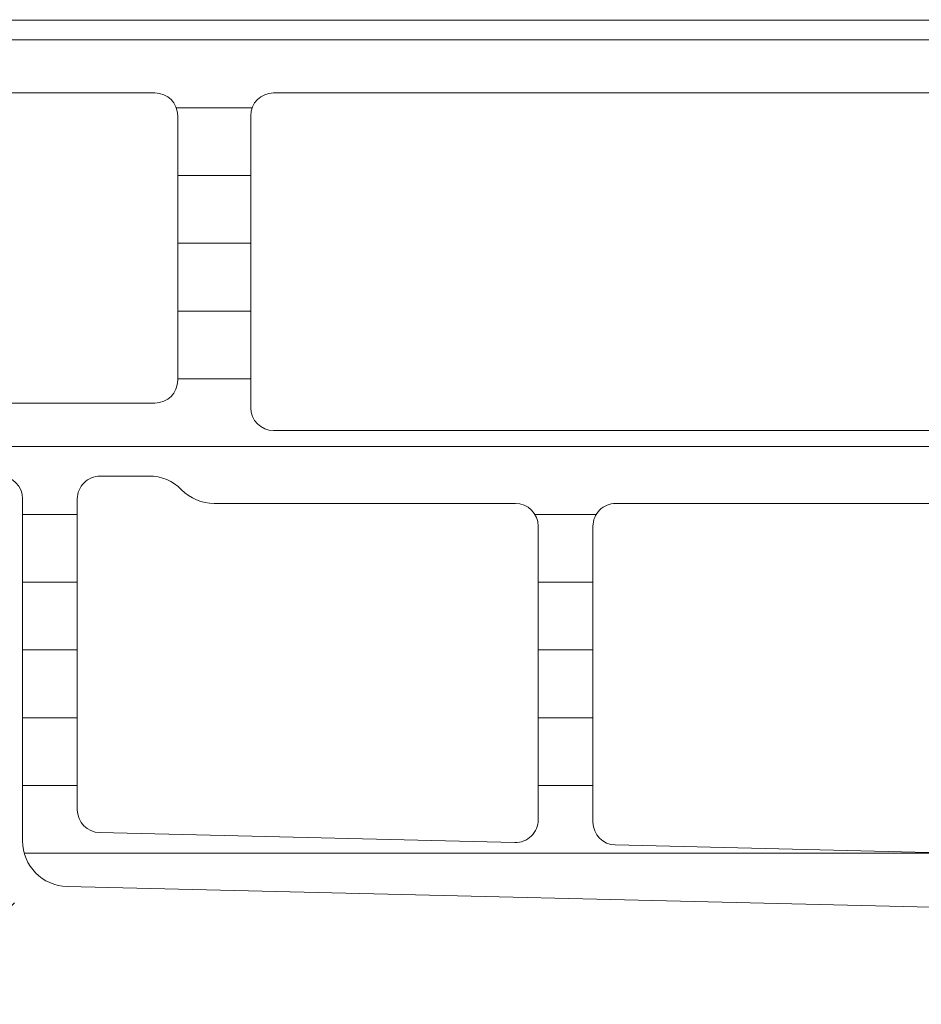
# Model space of a CAD drawing. Units: millimetres. Extents: x 596 to 3746, y 337 to 1822.
# Drawn here: x 1036 to 1056, y 1315 to 1336 of the extents above; entities that cross this region are included whole.
import ezdxf

# ---------------------------------------------------------------- set-up
doc = ezdxf.new("R2010")
doc.units = ezdxf.units.MM
for name, color, linetype, lineweight in [('0S-Profile Aluminium', 254, 'Continuous', 0), ('0S-Profile EPDM', 22, 'Continuous', 0), ('0S-Profile PVC-U', 22, 'Continuous', 0), ('0S-Shading EPDM', 25, 'Continuous', 0), ('0S-Shading PVC-U', 253, 'Continuous', 0)]:
    doc.layers.add(name, color=color, linetype=linetype, lineweight=lineweight)

# ---------------------------------------------------------------- blocks, each defined once
blk = doc.blocks.new('284341__3A592E9C_1EC4_4C4A_9472_2AEDD2AFA368___4CE5F0E2_8A6E_4000_AAD1_F34520B3D784_')
at = {"layer": '0S-Shading PVC-U'}
h = blk.add_hatch(dxfattribs=at)
h.set_pattern_fill('ANSI31', color=256, scale=0.4680000000000001, angle=45, style=0)
h.set_pattern_definition([(90, (0, 0), (-1.485899999999999, 3e-16), [])])
edge = h.paths.add_edge_path()
edge.add_arc((-14.76410641168061, 39.49981073693533), 0.5000000000000285, 89.99999999999673, 119.9999999999987)
edge.add_line((-15.01410641168063, 39.9328234388276), (-19.24904737710766, 37.48777913243595))
edge.add_arc((-18.99904737710766, 37.05476643054374), 0.4999999999999795, 120.0000000000005, 181.3791880375964)
edge.add_line((-19.49890252636146, 37.04273190668818), (-18.9989005818972, 16.27510124871958))
edge.add_arc((-17.99919028338955, 16.29917029643076), 1, 181.3791880375996, 269.9999999999992)
edge.add_line((-17.99919028338957, 15.29917029643076), (-10.49919028338954, 15.29917029643064))
edge.add_ellipse((-10.49919028338954, 14.79917029643064), major_axis=(0, 0.5), ratio=1, start_angle=270, end_angle=360, ccw=False)
edge.add_line((-9.999190283389538, 14.79917029643064), (-9.999190283389538, 9.199383249588948))
edge.add_ellipse((-10.19919028338952, 9.199383249588948), major_axis=(0, 0.1999999999999922), ratio=1, start_angle=179.9999999999919, end_angle=270, ccw=False)
edge.add_line((-10.19919028338955, 8.99938324958896), (-10.49919028338976, 8.99938324958896))
edge.add_arc((-10.49919028338976, 8.499383249589073), 0.4999999999998864, 90, 180)
edge.add_line((-10.99919028338965, 8.499383249589073), (-10.99919028338944, 8.099383249588639))
edge.add_arc((-10.49919028338944, 8.099383249588925), 0.5, 180, 269.9999999999984)
edge.add_line((-10.49919028338945, 7.599383249588925), (-9.907132779609057, 7.599383249588925))
edge.add_ellipse((-9.907132779609071, 7.399383249588936), major_axis=(0, 0.2000000000000028), ratio=1, start_angle=279.99999999999807, end_angle=359.99999999999596, ccw=False)
edge.add_line((-9.710171229006617, 7.434112885122317), (-8.982056688740357, 3.304770130310942))
edge.add_arc((-5.042825676691535, 3.999362840978676), 3.999999999999996, 190.0000000000002, 270.5524425235895)
edge.add_line((-5.004258510418481, -0.0004512264106893), (-0.298404562794957, -0.000829702598935))
edge.add_arc((-0.2983804347922501, 0.2991702964307024), 0.2999999999999333, 269.9953918909177, 360.0403432461901)
edge.add_line((0.0016194908394027, 0.2993815331563496), (-5.761849309997291e-08, 2.599475964102794))
edge.add_arc((-0.2000000080394528, 2.599335139618858), 0.1999999999998112, 0.0403432462444002, 89.99539189096797)
edge.add_line((-0.1999839227044902, 2.799335138971798), (-0.7999841054192699, 2.799383394991878))
edge.add_arc((-0.8000001907544458, 2.599383395638938), 0.1999999999997424, 89.99539189090687, 180.0403432462082)
edge.add_line((-1.000000141175348, 2.599242571155115), (-0.9997185914481718, 2.199383612218582))
edge.add_ellipse((-1.19971854186933, 2.199242787734817), major_axis=(0, 0.20000000000001), ratio=1, start_angle=179.9953918909435, end_angle=270.0403432461992, ccw=False)
edge.add_line((-1.199734627204378, 1.99924278838165), (-1.998597895333347, 1.999307038298411))
edge.add_line((-1.998597895333347, 1.999307038298411), (-3.693885817815115, 2.298232039101208))
edge.add_ellipse((-2.999293108030258, 6.23746304614491), major_axis=(0, 3.999999994917614), ratio=1, start_angle=90.0183751991782, end_angle=170.0000000000045, ccw=False)
edge.add_line((-6.999292897240991, 6.236180215263062), (-6.999377339798968, 6.499480873352409))
edge.add_ellipse((-5.999377395422357, 6.499801581071835), major_axis=(0, 0.9999999958033264), ratio=1, start_angle=-0.004608109057187448, end_angle=90.0183751991782, ccw=False)
edge.add_line((-5.999296968747443, 7.499801573640922), (-1.000080484293604, 7.499399503279164))
edge.add_arc((-1.000000057618166, 8.499399500044943), 1.000000000000033, 269.9953918909321, 360.0000000000001)
edge.add_line((-5.76181378e-08, 8.499399500044943), (-5.76185073e-08, 41.28999970495374))
edge.add_arc((-0.4449176555711887, 41.3128155829296), 0.4455022258707587, 357.0643790984671, 457.1022899698883)
edge.add_line((-0.5000000576180242, 41.75489946890661), (-1.318959384948058, 41.76475157023822))
edge.add_ellipse((-1.271203376423258, 42.10977998838376), major_axis=(0, 0.348317736669062), ratio=1, start_angle=93.25440303735769, end_angle=172.1196562275321, ccw=False)
edge.add_line((-1.618959384878678, 42.09000616069636), (-1.618907954545136, 44.48999969140425))
edge.add_arc((-2.006461389167228, 44.5365765894382), 0.3903422499779494, 353.1469541246167, 466.7425502628587)
edge.add_line((-2.118907968094234, 44.91037177266758), (-3.699002977354297, 44.95161398516932))
edge.add_arc((-3.774828614652449, 44.25528564464218), 0.7004446338526252, 83.78534827605003, 185.3480974211444)
edge.add_line((-4.472224077192805, 44.18999970495327), (-4.384940684992869, 41.75787775947543))
edge.add_arc((-2.760931482774395, 41.49595058701925), 1.644995967338874, 170.8379897867913, 243.3409517702743)
edge.add_line((-3.499008853677679, 40.02583034461673), (-2.501265780310262, 39.44977859922625))
edge.add_ellipse((-3.001268718471919, 38.58375489179684), major_axis=(0, 1.000000000000025), ratio=1, start_angle=269.9991381130726, end_angle=329.99980561260014, ccw=False)
edge.add_line((-2.001268718585038, 38.58373984903222), (-2.001297059099456, 36.69974259047962))
edge.add_ellipse((-2.301297059065518, 36.69974710330695), major_axis=(0, 0.2999999999999972), ratio=1, start_angle=180, end_angle=269.9991381134955, ccw=False)
edge.add_line((-2.301297059065518, 36.39974710330694), (-4.099002977354288, 36.39974710330694))
edge.add_arc((-4.099002977354302, 35.99974710330696), 0.4000000000000128, 89.99999999999798, 270)
edge.add_line((-4.099002977354302, 35.59974710330692), (-1.899002977354342, 35.59974710330692))
edge.add_ellipse((-1.899002977354342, 35.29974710330691), major_axis=(0, 0.3000000000000043), ratio=1, start_angle=270, end_angle=360, ccw=False)
edge.add_line((-1.599002977354331, 35.29974710330691), (-1.599002977354274, 20.79974710330697))
edge.add_ellipse((-2.099002977354288, 20.79974710330697), major_axis=(0, 0.5000000000000142), ratio=1, start_angle=180, end_angle=270, ccw=False)
edge.add_line((-2.099002977354288, 20.29974710330697), (-8.499997871202964, 20.29974710330697))
edge.add_ellipse((-8.499997871202837, 20.79974710330686), major_axis=(0, 0.4999999999998508), ratio=1, start_angle=90, end_angle=179.9999999999854, ccw=False)
edge.add_line((-8.99999787120268, 20.79974710330686), (-8.999997871202849, 35.29974710330697))
edge.add_ellipse((-8.699997871202852, 35.29974710330697), major_axis=(0, 0.2999999999999936), ratio=1, start_angle=360, end_angle=450, ccw=False)
edge.add_line((-8.699997871202852, 35.59974710330697), (-6.520663820474538, 35.59974710330697))
edge.add_arc((-6.499190283389593, 35.99917029643064), 0.4000000000000349, 266.9226630513604, 449.9999999999939)
edge.add_line((-6.499190283389553, 36.39917029643068), (-8.297703641906978, 36.39974710330694))
edge.add_ellipse((-8.297703641906978, 36.69974710330695), major_axis=(0, 0.2999999999999971), ratio=1, start_angle=90.0008618865046, end_angle=180, ccw=False)
edge.add_line((-8.597703641873025, 36.69974259047979), (-8.597731994942052, 38.58457446658338))
edge.add_ellipse((-7.597731995055227, 38.58458950934102), major_axis=(0, 0.999999999999974), ratio=1, start_angle=30.000194387405884, end_angle=90.0008618865046, ccw=False)
edge.add_line((-8.097734933216941, 39.45061321677031), (-7.101437448514361, 40.02583034461673))
edge.add_arc((-7.934228557017577, 41.59066384261751), 1.772637838608663, 298.0215291525438, 365.4127905950976)
edge.add_line((-6.169495032409344, 41.75787775947543), (-6.130925904945713, 44.18999970495332))
edge.add_arc((-6.877932391554027, 44.23945573770885), 0.7486418303907523, 356.2122247172554, 451.7996573546238)
edge.add_line((-6.901443324837757, 44.98772829916418), (-8.48153833409779, 44.9831544143625))
edge.add_arc((-8.493032710829652, 44.49476081813753), 0.4885288379717235, 88.65178879332586, 180.5584046731706)
edge.add_line((-8.981538347646902, 44.48999969140425), (-8.981486917313362, 42.09000616069636))
edge.add_ellipse((-9.303304100323713, 42.09903626555171), major_axis=(0, 0.3219438492570096), ratio=1, start_angle=183.8857436350502, end_angle=268.39271735562954, ccw=False)
edge.add_line((-9.281486917243967, 41.77783250997452), (-10.10000531787796, 41.77357634694334))
edge.add_arc((-10.12695534642927, 41.30116277228552), 0.4731816665508968, 86.73495605447019, 181.3518190444135)
edge.add_line((-10.60000531787797, 41.28999970495322), (-10.60000531787797, 40.50009157993651))
edge.add_ellipse((-11.10000523900513, 40.49981073693522), major_axis=(0, 0.4999999999999462), ratio=1, start_angle=180.0000000000065, end_angle=270.0321822390468, ccw=False)
edge.add_line((-11.10000523900507, 39.99981073693528), (-14.76410641168058, 39.99981073693539))
edge = h.paths.add_edge_path()
edge.add_ellipse((-17.78225272747711, 36.37164250300134), major_axis=(0, 0.4999999999999948), ratio=1, start_angle=30.000000000000625, end_angle=91.37918803759652, ccw=False)
edge.add_line((-18.03225272747711, 36.80465520489355), (-14.69367665625671, 38.73218299832286))
edge.add_ellipse((-14.44367665625667, 38.2991702964306), major_axis=(0, 0.500000000000028), ratio=1, start_angle=360.00000000000165, end_angle=390.00000000000153, ccw=False)
edge.add_line((-14.44367665625668, 38.79917029643065), (-11.09919028338956, 38.79917029643065))
edge.add_ellipse((-11.09919028338956, 38.29917029643065), major_axis=(0, 0.5), ratio=1, start_angle=270, end_angle=360, ccw=False)
edge.add_line((-10.59919028338956, 38.29917029643065), (-10.59919028338953, 28.29917029643059))
edge.add_ellipse((-11.0991902833895, 28.29917029643059), major_axis=(0, 0.4999999999999787), ratio=1, start_angle=179.9999999999984, end_angle=270, ccw=False)
edge.add_line((-11.09919028338952, 27.79917029643059), (-17.5878997044292, 27.79917029643082))
edge.add_ellipse((-17.58789970442919, 28.29917029643082), major_axis=(0, 0.4999999999999929), ratio=1, start_angle=91.37918803760277, end_angle=179.9999999999984, ccw=False)
edge.add_line((-18.08775485368301, 28.2871357725752), (-18.28210787673093, 36.35960797914578))
edge = h.paths.add_edge_path()
edge.add_ellipse((-17.53493245477332, 26.09917029643077), major_axis=(0, 0.4999999999999917), ratio=1, start_angle=-1.5916157281026244e-12, end_angle=91.37918803760277, ccw=False)
edge.add_line((-17.53493245477331, 26.59917029643077), (-11.09919028338953, 26.59917029643066))
edge.add_ellipse((-11.09919028338956, 26.09917029643066), major_axis=(0, 0.5000000000000142), ratio=1, start_angle=270, end_angle=359.99999999999676, ccw=False)
edge.add_line((-10.59919028338953, 26.09917029643066), (-10.59919028338955, 19.49917032093526))
edge.add_arc((-9.599190249038003, 19.49917032093526), 1.000000034351543, 180, 225.5729959992339)
edge.add_ellipse((-10.99919027305661, 18.07088461072283), major_axis=(0, 0.9999999999607568), ratio=1, start_angle=269.9917790280059, end_angle=315.572995999154, ccw=False)
edge.add_line((-9.999190283389552, 18.07074112769442), (-9.999190283389538, 16.99917029643058))
edge.add_ellipse((-10.49919028338954, 16.99917029643058), major_axis=(0, 0.5), ratio=1, start_angle=179.9999999999968, end_angle=270, ccw=False)
edge.add_line((-10.49919028338957, 16.49917029643058), (-17.31584064937863, 16.4991702964308))
edge.add_ellipse((-17.31584064937861, 16.9991702964308), major_axis=(0, 0.4999999999999965), ratio=1, start_angle=91.37918803760277, end_angle=179.9999999999984, ccw=False)
edge.add_line((-17.81569579863244, 16.98713577257518), (-18.03478760402714, 26.08713577257515))
edge = h.paths.add_edge_path()
edge.add_ellipse((-7.899190283389543, 18.19942928534254), major_axis=(0, 0.5), ratio=1, start_angle=360, end_angle=450, ccw=False)
edge.add_line((-7.899190283389543, 18.69942928534254), (-2.099190283389532, 18.69942928534243))
edge.add_ellipse((-2.099190283389546, 18.19942928534243), major_axis=(0, 0.5), ratio=1, start_angle=270, end_angle=359.9999999999984, ccw=False)
edge.add_line((-1.599190283389546, 18.19942928534243), (-1.599190283389546, 9.799170155627904))
edge.add_ellipse((-2.099190283389546, 9.799170155627904), major_axis=(0, 0.5000000000000023), ratio=1, start_angle=179.995391890946, end_angle=270, ccw=False)
edge.add_line((-2.099230496727145, 9.299170157244987), (-7.899230496727142, 9.299636631962697))
edge.add_ellipse((-7.899190283389543, 9.79963663034556), major_axis=(0, 0.5000000000000043), ratio=1, start_angle=90, end_angle=179.995391890946, ccw=False)
edge.add_line((-8.399190283389544, 9.79963663034556), (-8.399190283389544, 18.19942928534254))
at = {"layer": '0S-Profile Aluminium', "color": 7}
for points in [[(-10.59919028338956, 38.29917029643065), (-10.59919028338953, 28.29917029643059)], [(-18.08775485368301, 28.2871357725752), (-18.28210787673093, 36.35960797914578)], [(-11.09919028338952, 27.79917029643059), (-17.5878997044292, 27.79917029643082)], [(-17.53493245477331, 26.59917029643077), (-11.09919028338953, 26.59917029643066)], [(-17.81569579863244, 16.98713577257518), (-18.03478760402714, 26.08713577257515)], [(-10.59919028338953, 26.09917029643066), (-10.59919028338955, 19.49917032093526)], [(-7.899190283389543, 18.69942928534254), (-2.099190283389532, 18.69942928534243)], [(-8.399190283389544, 9.79963663034556), (-8.399190283389544, 18.19942928534254)], [(-1.599190283389546, 18.19942928534243), (-1.599190283389546, 9.799170155627904)], [(-9.999190283389552, 18.07074112769442), (-9.999190283389538, 16.99917029643058)], [(-10.49919028338957, 16.49917029643058), (-17.31584064937863, 16.4991702964308)]]:
    blk.add_lwpolyline(points, dxfattribs=at)
at = {"layer": '0S-Profile Aluminium', "color": 7, "extrusion": (0, 0, -1)}
for centre, radius, start, end in [((17.58789970442919, 28.29917029643082), 0.4999999999999929, 270.0000000000017, 358.6208119623972), ((11.0991902833895, 28.29917029643059), 0.4999999999999787, 180, 270.0000000000017), ((17.53493245477332, 26.09917029643077), 0.4999999999999917, 358.6208119623972, 90.00000000000159), ((11.09919028338956, 26.09917029643066), 0.5000000000000142, 90.00000000000324, 180), ((10.99919027305661, 18.07088461072283), 0.9999999999607568, 134.427004000846, 180.0082209719941), ((7.899190283389543, 18.19942928534254), 0.5, 0, 90), ((2.099190283389546, 18.19942928534243), 0.5, 90.00000000000159, 180), ((17.31584064937861, 16.9991702964308), 0.4999999999999965, 270.0000000000017, 358.6208119623972), ((10.49919028338954, 16.99917029643058), 0.5, 180, 270.0000000000033)]:
    blk.add_arc(centre, radius, start, end, dxfattribs=at)
at = {"layer": '0S-Profile Aluminium', "color": 7}
blk.add_arc((-9.599190249038003, 19.49917032093526), 1.000000034351543, 180, 225.5729959992339, dxfattribs=at)
at = {"layer": '0S-Profile PVC-U', "color": 7}
for points in [[(-5.76181378e-08, 8.499399500044943), (-5.76185073e-08, 41.28999970495374)], [(-19.49890252636146, 37.04273190668818), (-18.9989005818972, 16.27510124871958)], [(-8.99999787120268, 20.79974710330686), (-8.999997871202849, 35.29974710330697)], [(-1.599002977354331, 35.29974710330691), (-1.599002977354274, 20.79974710330697)], [(-2.099002977354288, 20.29974710330697), (-8.499997871202964, 20.29974710330697)], [(-17.99919028338957, 15.29917029643076), (-10.49919028338954, 15.29917029643064)]]:
    blk.add_lwpolyline(points, dxfattribs=at)
at = {"layer": '0S-Profile PVC-U', "color": 7, "extrusion": (0, 0, -1)}
for centre, radius, start, end in [((8.499997871202837, 20.79974710330686), 0.4999999999998508, 270.0000000000147, 0), ((2.099002977354288, 20.79974710330697), 0.5000000000000142, 180, 270), ((10.49919028338954, 14.79917029643064), 0.5, 90, 180)]:
    blk.add_arc(centre, radius, start, end, dxfattribs=at)
at = {"layer": '0S-Profile PVC-U', "color": 7}
blk.add_arc((-17.99919028338955, 16.29917029643076), 1, 181.3791880375996, 269.9999999999992, dxfattribs=at)
blk = doc.blocks.new('156520__064295EC_2C77_4D3C_A909_ABB755E27C04_')
at = {"layer": '0S-Profile PVC-U', "color": 7, "true_color": 0xffffff}
blk.add_blockref('284341__3A592E9C_1EC4_4C4A_9472_2AEDD2AFA368___4CE5F0E2_8A6E_4000_AAD1_F34520B3D784_', (0, 0), dxfattribs=at)
blk = doc.blocks.new('284201__0B10149E_D8FD_4B24_B81C_D8A9530CD8E5_')
at = {"layer": '0S-Shading EPDM'}
h = blk.add_hatch(dxfattribs=at)
h.set_pattern_fill('ANSI37', color=256, scale=0.625, angle=90, style=0)
h.set_pattern_definition([(135, (0, 0), (-1.403165018917055, -1.403165018917055), []), (225, (0, 0), (1.403165018917055, -1.403165018917055), [])])
edge = h.paths.add_edge_path()
edge.add_ellipse((17.40808618373918, -4.967878402638576), major_axis=(0, 1.186136127446788), ratio=1, start_angle=198.6555768496267, end_angle=263.7502930622398, ccw=False)
edge.add_line((17.78750562129995, -6.091693246478768), (14.5461658807025, -7.186025968629678))
edge.add_line((14.5461658807025, -7.186025968629678), (6.496370539439425, -10.07580446183681))
edge.add_line((6.496370539439424, -10.07580446183681), (-3.401506308609199, -14.40861319198973))
edge.add_ellipse((-3.599776112731831, -13.94960438513186), major_axis=(0, 0.4999999999999106), ratio=1, start_angle=90.06652927700469, end_angle=203.362030134628, ccw=False)
edge.add_line((-4.099775775661584, -13.95018496246774), (-4.100410580336642, -13.40348411139183))
edge.add_ellipse((-3.600410917406407, -13.40290353405629), major_axis=(0, 0.5000000000003973), ratio=1, start_angle=23.92089622351358, end_angle=90.06652927696098, ccw=False)
edge.add_line((-3.803148415141379, -12.94585046600781), (-0.5991454232237317, -11.54409361871955))
edge.add_arc((-0.9999999999999148, -10.62795192210399), 1.000000000000019, 293.6316130744058, 359.9999999999999)
edge.add_line((9.95e-14, -10.62795192210416), (1.137e-13, -5.400009602400416))
edge.add_line((1.137e-13, -5.400009602400416), (-1.799479302241792, -5.400001526503956))
edge.add_line((-1.799479302241792, -5.400001526503956), (-1.93742066271551, -5.914802551894468))
edge.add_ellipse((-2.21457489711669, -5.800036944621695), major_axis=(0, 0.2999760228071321), ratio=1, start_angle=157.4963437862735, end_angle=247.5062530200566, ccw=False)
edge.add_line((-2.329388436152839, -6.077171326308927), (-3.599514778926462, -5.228004456191513))
edge.add_ellipse((-3.099793601011327, -4.362140035178697), major_axis=(0, 0.9997211867479623), ratio=1, start_angle=89.99238364320911, end_angle=150.0092257961061, ccw=False)
edge.add_line((-4.09951477892649, -4.362007141738274), (-4.099484247370241, -3.637645975647501))
edge.add_ellipse((-3.099747115389646, -3.637853926735374), major_axis=(0, 0.99973715360811), ratio=1, start_angle=389.99130270021794, end_angle=449.98808214765626, ccw=False)
edge.add_line((-3.599484261348735, -2.771980286269808), (-2.329388436152996, -1.922813416152507))
edge.add_ellipse((-2.214575965137882, -2.199961163306795), major_axis=(0, 0.299987961847291), ratio=1, start_angle=292.49872006233824, end_angle=382.50249072736244, ccw=False)
edge.add_line((-1.937420662715396, -2.085166931777564), (-1.799448784663638, -2.599983215957195))
edge.add_line((-1.799448784663638, -2.599983215957195), (-2.842170943040401e-14, -2.599991291861442))
edge.add_line((-2.84e-14, -2.599991291861442), (0, 0))
edge.add_line((0, 0), (0.8004004329487769, -1.705e-13))
edge.add_ellipse((0.8004004329487202, -0.5000000000001137), major_axis=(0, 0.4999999999999469), ratio=1, start_angle=270, end_angle=359.9999999999935, ccw=False)
edge.add_line((1.300400432948663, -0.5), (1.300400432948663, -2.799765231855474))
edge.add_arc((1.800400432948663, -2.799765231855474), 0.4999999999999996, 180, 270)
edge.add_line((1.800400432948663, -3.299765231855473), (10.68185315168173, -3.299765231855473))
edge.add_arc((10.68185315168173, -2.799765231855417), 0.5000000000000587, 270, 362.5000079312494)
edge.add_line((11.18137725945368, -2.777955469025414), (10.20408855574828, 19.60556477180529))
edge.add_arc((7.70646801688882, 19.49651595765516), 2.50000000000003, 2.500007931252278, 65.00000000000036)
edge.add_line((8.763013671240572, 21.76228542524683), (0.2040651602784891, 25.75338866166271))
edge.add_arc((-0.007243970591901, 25.30023476814426), 0.5000000000001101, 65.00000000000175, 89.99999999999673)
edge.add_line((-0.0072439705918725, 25.80023476814438), (-4.099995802242177, 25.8002347681446))
edge.add_line((-4.099995802242177, 25.8002347681446), (-4.099995802242203, 28.29785742267211))
edge.add_line((-4.099995802242203, 28.29785742267211), (-2.549604297431613, 29.19297637889298))
edge.add_ellipse((-2.299604296684194, 28.75996367743227), major_axis=(0, 0.4999999999999805), ratio=1, start_angle=270, end_angle=390.0000000988969, ccw=False)
edge.add_line((-1.799604296684208, 28.7599636774321), (-0.1022334967331915, 28.75996367743204))
edge.add_line((-0.1022334967331915, 28.75996367743204), (-0.102233496733092, 26.76644216099481))
edge.add_arc((0.3977665032668938, 26.76644216099481), 0.4999999999999934, 180, 245.0000000000021)
edge.add_line((0.1864573723965606, 26.31328826747648), (8.97432280211096, 22.21543931876511))
edge.add_ellipse((7.706468016888947, 19.49651595765522), major_axis=(0, 2.999999999999902), ratio=1, start_angle=272.50000793125315, end_angle=335.00000000000097, ccw=False)
edge.add_line((10.70361266352016, 19.62737453463541), (10.73194650187341, 18.97842500531442))
edge.add_arc((11.2314706096453, 19.00023476814448), 0.5000000000000018, 182.5000079312563, 269.9999999999984)
edge.add_line((11.23147060964528, 18.50023476814448), (12.19999999999999, 18.50023476814448))
edge.add_ellipse((12.20000000000003, 18.40023476814451), major_axis=(0, 0.0999999999999695), ratio=1, start_angle=270, end_angle=360.00000000002444, ccw=False)
edge.add_line((12.29999999999999, 18.40023476814457), (12.29999999999999, 18.10023476814439))
edge.add_ellipse((12.20000000000006, 18.10023476814439), major_axis=(0, 0.0999999999999428), ratio=1, start_angle=179.9999999999756, end_angle=270, ccw=False)
edge.add_line((12.20000000000001, 18.00023476814448), (11.29696223204368, 18.00023476814448))
edge.add_arc((11.29696223204369, 17.50023476814448), 0.5000000000000107, 90.00000000000159, 182.500007931256)
edge.add_line((10.79743812427179, 17.47842500531442), (11.78158158024985, -5.062094375749041))
edge.add_arc((12.28110568802184, -5.040284612919037), 0.5000000000001033, 182.500007931249, 273.217154230936)
edge.add_line((12.30916590475459, -5.539496616217263), (17.4429087585076, -5.250933969135018))
edge.add_arc((17.32735329126845, -4.840516144260675), 0.4263752537184519, 285.7248665381415, 429.2409792149553)
edge.add_line((17.47847699581194, -4.441821420306951), (17.24587359947704, -4.443060996349743))
edge.add_line((17.24587359947704, -4.443060996349743), (15.3632950728991, -4.741198861712916))
edge.add_line((15.3632950728991, -4.741198861712916), (12.51401001219591, -4.340772658981848))
edge.add_ellipse((12.55576043967932, -4.043692027157931), major_axis=(0, 0.299999999999882), ratio=1, start_angle=55.40231275768599, end_angle=172.0002898350898, ccw=False)
edge.add_ellipse((14.77833192148651, -5.576808985598348), major_axis=(0, 3.000050295827764), ratio=1, start_angle=341.9916000009653, end_angle=415.40231275768394, ccw=False)
edge.add_line((15.70581674038013, -2.723727548236638), (17.96070813594866, -3.357302987689536))
edge.add_ellipse((17.79977901613829, -4.132515275713899), major_axis=(0, 0.7917400287385773), ratio=1, start_angle=276.7983370582113, end_angle=348.2723368938839, ccw=False)
edge.add_line((18.58595227657355, -4.0387929321476), (18.58717297969865, -5.097003305072177))
edge = h.paths.add_edge_path()
edge.add_line((-2.120783187325457, -4.777476722908147), (-0.4411151970171545, -4.496824265151587))
edge.add_arc((-0.5027350128362968, -3.999775626262192), 0.5008536224520999, 277.0669812878858, 442.9378556914792)
edge.add_line((-0.4411571586870764, -3.502721787124243), (-2.120783334263634, -3.222076916029152))
edge.add_arc((-2.203184846361239, -3.715240165677698), 0.4999999999998804, 80.51420806158266, 120.0002183390875)
edge.add_line((-2.453186496456439, -3.282228416472719), (-2.591547783687062, -3.362112045913306))
edge.add_arc((-2.292092690348226, -3.999776840835181), 0.7044783485738418, 115.1553172518314, 244.8446827481675)
edge.add_line((-2.591547783687076, -4.637441635757057), (-2.453186520879455, -4.717325251096951))
edge.add_arc((-2.203184870784198, -4.284313501891801), 0.5000000000000177, 239.9997816609166, 279.485811847177)
edge = h.paths.add_edge_path()
edge.add_arc((9.799999999999997, -5.299761652639915), 0.4999999999999876, 0, 90.00005124086147)
edge.add_line((9.799999552839123, -4.799761652640086), (1.799999552839125, -4.799768807213808))
edge.add_arc((1.799999999999982, -5.299768807213582), 0.4999999999999895, 90.00005124085982, 180)
edge.add_line((1.299999999999982, -5.299768807213582), (1.299999999999926, -9.988166370485146))
edge.add_arc((1.799999999999926, -9.988166370485146), 0.5000000000000009, 180, 293.2589183304001)
edge.add_line((1.997443432669626, -10.4475312482192), (9.997443432669684, -7.008984816134046))
edge.add_arc((9.799999999999983, -6.549619938400041), 0.4999999999999986, 293.2589183304027, 360)
edge.add_line((10.29999999999998, -6.549619938400041), (10.29999999999998, -5.299761652639858))
blk = doc.blocks.new('284201__2102CBD8_DBA6_4076_9878_1177C4C7477F_')
at = {"layer": '0S-Profile EPDM', "color": 7, "true_color": 0xffffff}
blk.add_blockref('284201__0B10149E_D8FD_4B24_B81C_D8A9530CD8E5_', (0, 0), dxfattribs=at)

msp = doc.modelspace()

# ---------------------------------------------------------------- block references
at = {"layer": '0S-Profile Aluminium', "color": 7, "true_color": 0xffffff, "extrusion": (4e-16, 2e-16, -1), "rotation": 89.99999999999999}
for name, p in [('156520__064295EC_2C77_4D3C_A909_ABB755E27C04_', (-1021.142809527502, 1336.262699167316)), ('284201__2102CBD8_DBA6_4076_9878_1177C4C7477F_', (-1038.892809527502, 1302.662699167318))]:
    msp.add_blockref(name, p, dxfattribs=at)

doc.saveas('drawing.dxf')
